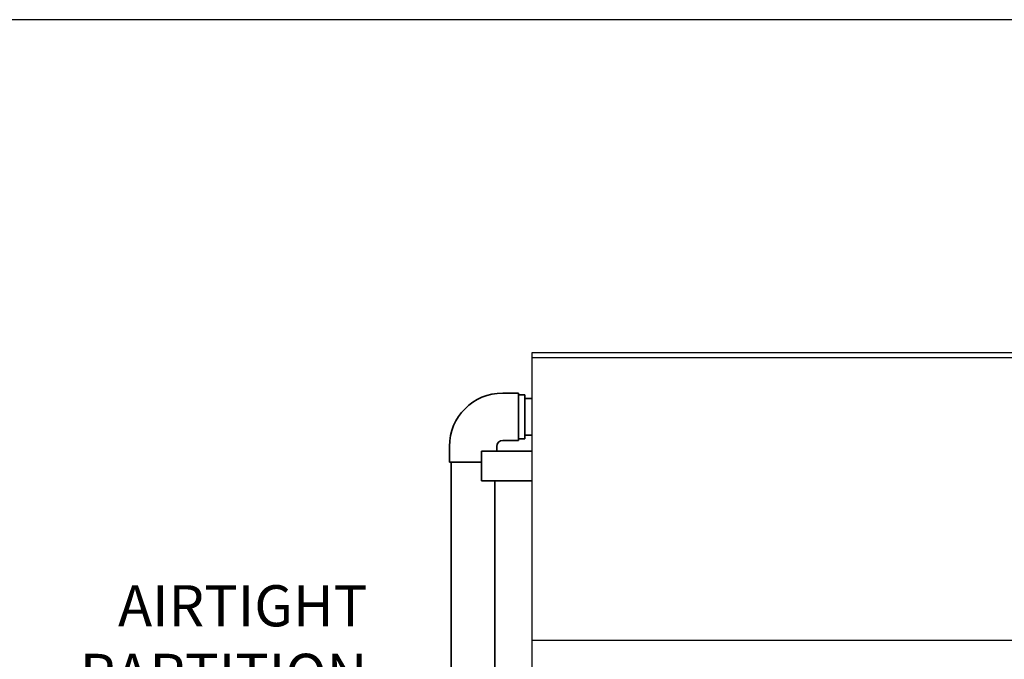
# Model space of a CAD drawing. Extents: x 0 to 1000, y 0 to 750.
# Drawn here: x 428 to 578, y 652 to 750 of the extents above; entities that cross this region are included whole.
import ezdxf

# ---------------------------------------------------------------- set-up
doc = ezdxf.new("R2010")
doc.units = 0
doc.header["$LTSCALE"] = 32
doc.header["$MEASUREMENT"] = 0
doc.layers.get('0').update_dxf_attribs({"linetype": 'CONTINUOUS'})
doc.layers.add('RH-ALL', color=3, linetype='CONTINUOUS')
doc.layers.add('RH-BASE-STD', color=7, linetype='CONTINUOUS')
doc.layers.add('RH-STD-END-PUMP', color=7, linetype='CONTINUOUS', lineweight=35)
doc.styles.add('SUBMITTAL', font='simplex.shx', dxfattribs={"width": 0.75})

# ---------------------------------------------------------------- blocks, each defined once
blk = doc.blocks.new('border')
blk.add_line((1, 1), (0, 1))

msp = doc.modelspace()

# ---------------------------------------------------------------- linework, layer by layer
at = {"layer": 'RH-BASE-STD', "color": 5}
for p, q in [((505.9379, 699.0706), (721.4379, 699.0706)), ((505.9379, 615.5706), (505.9379, 699.0706)), ((505.9379, 615.5706), (505.9379, 699.0706)), ((505.9379, 698.3206), (721.4379, 698.3206)), ((721.4379, 655.2896), (505.9379, 655.2896))]:
    msp.add_line(p, q, dxfattribs=at)
at = {"layer": 'RH-STD-END-PUMP', "color": 6}
for p, q in [((501.4549, 692.8894), (503.8611, 692.8894)), ((503.8611, 692.8894), (503.8611, 685.7019)), ((504.8299, 692.6394), (503.8611, 692.6394)), ((504.8299, 692.6394), (504.8299, 692.1394)), ((504.8299, 689.7956), (504.8299, 692.1394)), ((505.9379, 692.0769), (504.8299, 692.0769)), ((504.8299, 689.7956), (504.8299, 688.7956)), ((504.8299, 686.4519), (504.8299, 688.7956)), ((501.4549, 685.7019), (503.8611, 685.7019)), ((503.8611, 685.9519), (504.8299, 685.9519)), ((505.9379, 686.5144), (504.8299, 686.5144)), ((504.8299, 686.4519), (504.8299, 685.9519)), ((493.3611, 682.3894), (493.3611, 684.7956)), ((498.2504, 679.5456), (498.2504, 684.0456)), ((505.9379, 684.0456), (498.2504, 684.0456)), ((500.5486, 684.0456), (500.5486, 684.7956)), ((493.3611, 682.3894), (498.2504, 682.3894)), ((493.6424, 615.4206), (493.6424, 682.3894)), ((505.9379, 679.5456), (498.2504, 679.5456)), ((500.2674, 623.0456), (500.2674, 679.5456))]:
    msp.add_line(p, q, dxfattribs=at)
for radius in [8.0938, 0.9062]:
    msp.add_arc((501.4549, 684.7956), radius, 90, 180, dxfattribs=at)

# ---------------------------------------------------------------- block references
at = {"xscale": 1000, "yscale": 750, "zscale": 1000}
msp.add_blockref('border', (0, -0.368), dxfattribs=at)

# ---------------------------------------------------------------- texts
at = {"layer": 'RH-ALL', "color": 3, "insert": (480.8896, 645.0737), "char_height": 6.25, "attachment_point": 9, "style": 'SUBMITTAL'}
msp.add_mtext('AIRTIGHT\\PPARTITION', dxfattribs=at)

doc.saveas('drawing.dxf')
